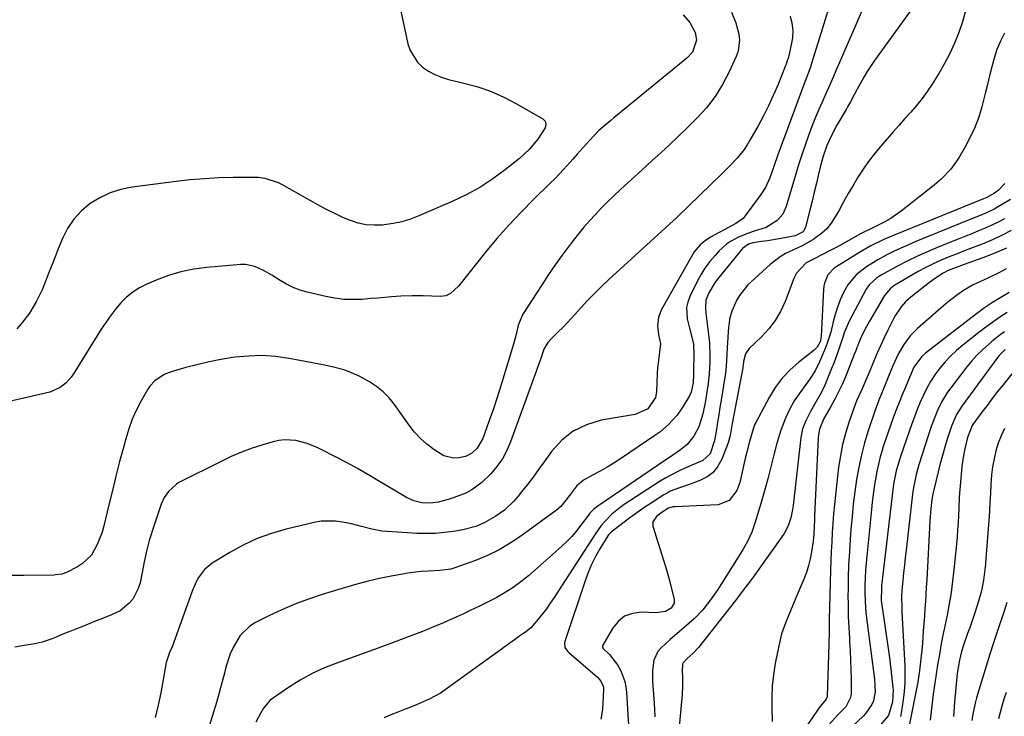
# Model space of a CAD drawing. Units: inches. Extents: x 1905428 to 1910725, y 416674 to 422025.
# Drawn here: x 1907154 to 1907502, y 418596 to 418842 of the extents above; entities that cross this region are included whole.
import ezdxf

# ---------------------------------------------------------------- set-up
doc = ezdxf.new("R2010")
doc.units = ezdxf.units.IN
doc.header["$MEASUREMENT"] = 0
doc.layers.add('7', color=7, linetype='Continuous')
doc.layers.add('8', color=7, linetype='Continuous')

msp = doc.modelspace()

# ---------------------------------------------------------------- linework, layer by layer
at = {"layer": '7', "color": 18}
for points in [[(1907441.07, 418851, 1822), (1907433.6, 418826.53, 1822), (1907433.2, 418825.27, 1822), (1907432.33, 418822.76, 1822), (1907431.37, 418820.27, 1822), (1907430.43, 418817.79, 1822), (1907429.96, 418816.54, 1822), (1907421.72, 418794.26, 1822), (1907421.35, 418793.24, 1822), (1907420.65, 418791.2, 1822), (1907419.61, 418788.13, 1822), (1907418.86, 418786.1, 1822), (1907417.34, 418782.72, 1822), (1907415.75, 418780.26, 1822), (1907409.81, 418772.27, 1822), (1907409.42, 418771.8, 1822), (1907406.9, 418770.02, 1822), (1907405.8, 418769.41, 1822), (1907397.92, 418765.11, 1822), (1907396.01, 418763.91, 1822), (1907394.27, 418762.49, 1822), (1907392.09, 418759.92, 1822), (1907391.5, 418758.97, 1822), (1907380.61, 418739.64, 1822), (1907379.52, 418736.85, 1822), (1907379.24, 418733.86, 1822), (1907379.5, 418730.8, 1822), (1907380.28, 418727.48, 1822), (1907379.87, 418724.48, 1822), (1907379.61, 418722.62, 1822), (1907379.23, 418718.89, 1822), (1907379.1, 418717.02, 1822), (1907378.78, 418710.42, 1822), (1907378.45, 418708.47, 1822), (1907375.76, 418704.44, 1822), (1907371.24, 418702.51, 1822), (1907359.25, 418700.42, 1822), (1907354.12, 418698.87, 1822), (1907349.42, 418696.63, 1822), (1907345.38, 418693.35, 1822), (1907341.77, 418689.39, 1822), (1907339.13, 418685.68, 1822), (1907337.19, 418683, 1822), (1907335.23, 418680.34, 1822), (1907333.22, 418677.72, 1822), (1907331.18, 418675.12, 1822), (1907329.94, 418673.56, 1822), (1907328.43, 418671.82, 1822), (1907325.1, 418668.7, 1822), (1907322.1, 418666.51, 1822), (1907317.97, 418664.12, 1822), (1907315.01, 418662.91, 1822), (1907310.39, 418661.71, 1822), (1907307.16, 418661.15, 1822), (1907303.96, 418660.71, 1822), (1907300.75, 418660.43, 1822), (1907297.54, 418660.36, 1822), (1907294.31, 418660.44, 1822), (1907283.7, 418661.08, 1822), (1907281.86, 418661.25, 1822), (1907278.23, 418661.89, 1822), (1907274.65, 418662.87, 1822), (1907271.05, 418663.77, 1822), (1907267.87, 418664.45, 1822), (1907265.37, 418664.8, 1822), (1907260.38, 418664.72, 1822), (1907257.9, 418664.29, 1822), (1907247.99, 418661.92, 1822), (1907242.78, 418660.41, 1822), (1907237.71, 418658.59, 1822), (1907232.84, 418656.29, 1822), (1907228.09, 418653.68, 1822), (1907221.85, 418649.85, 1822), (1907219.14, 418647.66, 1822), (1907217.08, 418644.84, 1822), (1907216.26, 418643.26, 1822), (1907214.79, 418640.01, 1822), (1907214.15, 418638.34, 1822), (1907207.68, 418620.37, 1822), (1907206.84, 418618.3, 1822), (1907205.79, 418615.54, 1822), (1907205.63, 418614.81, 1822), (1907203.72, 418604.03, 1822), (1907202.81, 418599.65, 1822), (1907201.73, 418595.31, 1822)], [(1907470.67, 418848.12, 1818), (1907455.81, 418827.58, 1818), (1907453.23, 418823.75, 1818), (1907452.05, 418821.77, 1818), (1907449.7, 418817.46, 1818), (1907448.75, 418815.67, 1818), (1907447.32, 418813, 1818), (1907446.34, 418811.23, 1818), (1907445.83, 418810.35, 1818), (1907442.55, 418804.73, 1818), (1907441.58, 418802.98, 1818), (1907439.82, 418799.39, 1818), (1907439.03, 418797.55, 1818), (1907437.68, 418793.78, 1818), (1907436.63, 418789.92, 1818), (1907436.07, 418787.46, 1818), (1907435.33, 418784.28, 1818), (1907434.57, 418781.1, 1818), (1907433.8, 418777.92, 1818), (1907433.02, 418774.75, 1818), (1907431.51, 418768.71, 1818), (1907430.9, 418767.41, 1818), (1907430.41, 418766.9, 1818), (1907427.77, 418765.58, 1818), (1907424.18, 418764.93, 1818), (1907422.12, 418764.59, 1818), (1907418.01, 418763.92, 1818), (1907415.95, 418763.6, 1818), (1907412.88, 418763.11, 1818), (1907411.36, 418762.69, 1818), (1907409.24, 418761.17, 1818), (1907400.41, 418750.35, 1818), (1907399.53, 418749.2, 1818), (1907397.28, 418745.51, 1818), (1907396.22, 418742.87, 1818), (1907396.14, 418740.12, 1818), (1907396.3, 418738.26, 1818), (1907396.4, 418737.33, 1818), (1907397.29, 418729.81, 1818), (1907397.5, 418727.63, 1818), (1907397.68, 418723.25, 1818), (1907397.66, 418721.06, 1818), (1907397.4, 418716.68, 1818), (1907396.93, 418712.32, 1818), (1907396.89, 418711.99, 1818), (1907396.15, 418707.33, 1818), (1907395.21, 418702.71, 1818), (1907393.81, 418698.13, 1818), (1907392, 418694.84, 1818), (1907389.66, 418691.91, 1818), (1907387.3, 418689.93, 1818), (1907383.43, 418687.29, 1818), (1907382.14, 418686.41, 1818), (1907358.08, 418670.11, 1818), (1907356.53, 418668.87, 1818), (1907355.17, 418667.43, 1818), (1907354.76, 418666.92, 1818), (1907352.11, 418663.31, 1818), (1907350.54, 418661.29, 1818), (1907348.88, 418659.34, 1818), (1907347.1, 418657.51, 1818), (1907345.24, 418655.76, 1818), (1907333.57, 418645.48, 1818), (1907330.94, 418643.33, 1818), (1907328.22, 418641.31, 1818), (1907325.35, 418639.49, 1818), (1907322.4, 418637.8, 1818), (1907319.36, 418636.24, 1818), (1907316.31, 418634.71, 1818), (1907313.24, 418633.23, 1818), (1907310.15, 418631.78, 1818), (1907306.6, 418630.18, 1818), (1907303.33, 418628.75, 1818), (1907300.03, 418627.38, 1818), (1907296.72, 418626.04, 1818), (1907295.23, 418625.45, 1818), (1907291.15, 418623.87, 1818), (1907287.06, 418622.31, 1818), (1907282.96, 418620.79, 1818), (1907278.85, 418619.29, 1818), (1907266.08, 418614.71, 1818), (1907261.56, 418612.89, 1818), (1907257.15, 418610.86, 1818), (1907252.91, 418608.5, 1818), (1907248.77, 418605.93, 1818), (1907243.82, 418602.58, 1818), (1907242.36, 418601.42, 1818), (1907239.97, 418598.64, 1818), (1907239.03, 418597.03, 1818), (1907237.31, 418593.65, 1818)], [(1907405.27, 418844.76, 1826), (1907406.88, 418840.94, 1826), (1907407.92, 418836.94, 1826), (1907408.11, 418834.91, 1826), (1907407.63, 418830.95, 1826), (1907406.96, 418829.02, 1826), (1907404.51, 418823.56, 1826), (1907402.18, 418819.1, 1826), (1907399.56, 418814.84, 1826), (1907396.47, 418810.91, 1826), (1907393.08, 418807.19, 1826), (1907389.41, 418803.59, 1826), (1907386.43, 418800.71, 1826), (1907383.43, 418797.85, 1826), (1907380.39, 418795.02, 1826), (1907377.33, 418792.22, 1826), (1907373.66, 418788.89, 1826), (1907371.19, 418786.64, 1826), (1907368.73, 418784.39, 1826), (1907366.27, 418782.14, 1826), (1907363.61, 418779.66, 1826), (1907361.44, 418777.55, 1826), (1907359.32, 418775.4, 1826), (1907357.23, 418773.21, 1826), (1907355.2, 418770.97, 1826), (1907353.21, 418768.69, 1826), (1907351.3, 418766.36, 1826), (1907349.43, 418763.98, 1826), (1907348.03, 418762.14, 1826), (1907345.53, 418758.78, 1826), (1907343.09, 418755.39, 1826), (1907340.72, 418751.94, 1826), (1907338.41, 418748.46, 1826), (1907331.56, 418737.9, 1826), (1907329.96, 418734.08, 1826), (1907329.34, 418731.23, 1826), (1907328.34, 418727.28, 1826), (1907323.33, 418711.04, 1826), (1907322.29, 418707.76, 1826), (1907321.21, 418704.48, 1826), (1907320.07, 418701.23, 1826), (1907318.9, 418697.98, 1826), (1907317.44, 418694.02, 1826), (1907315.49, 418690.62, 1826), (1907313.61, 418688.81, 1826), (1907311.35, 418687.66, 1826), (1907308.98, 418687.14, 1826), (1907307.17, 418687.06, 1826), (1907303.75, 418687.84, 1826), (1907300.16, 418690.08, 1826), (1907297.74, 418691.97, 1826), (1907295.45, 418694.01, 1826), (1907293.39, 418696.27, 1826), (1907291.48, 418698.68, 1826), (1907286.29, 418705.95, 1826), (1907284.38, 418708.3, 1826), (1907282.29, 418710.45, 1826), (1907279.95, 418712.32, 1826), (1907277.43, 418714, 1826), (1907273.77, 418716.03, 1826), (1907270.24, 418717.56, 1826), (1907268.42, 418718.2, 1826), (1907264.69, 418719.23, 1826), (1907260.9, 418720.06, 1826), (1907249.03, 418722.29, 1826), (1907244.26, 418722.94, 1826), (1907239.49, 418723.28, 1826), (1907234.7, 418723.14, 1826), (1907229.91, 418722.68, 1826), (1907228.31, 418722.45, 1826), (1907224.33, 418721.78, 1826), (1907220.38, 418721.01, 1826), (1907216.46, 418720.07, 1826), (1907212.56, 418719.03, 1826), (1907207.38, 418717.53, 1826), (1907204.9, 418716.59, 1826), (1907201.58, 418714.42, 1826), (1907199.83, 418712.48, 1826), (1907199.1, 418711.38, 1826), (1907196.8, 418707.33, 1826), (1907195.13, 418704.09, 1826), (1907193.62, 418700.78, 1826), (1907192.38, 418697.36, 1826), (1907191.3, 418693.88, 1826), (1907190.49, 418690.85, 1826), (1907189.16, 418685.79, 1826), (1907187.86, 418680.72, 1826), (1907186.6, 418675.64, 1826), (1907185.37, 418670.56, 1826), (1907183.59, 418663.09, 1826), (1907182.99, 418660.91, 1826), (1907181.39, 418656.69, 1826), (1907179.19, 418652.79, 1826), (1907176.1, 418649.75, 1826), (1907174.23, 418648.56, 1826), (1907170.34, 418646.58, 1826), (1907168.77, 418646.01, 1826), (1907166.53, 418645.74, 1826), (1907165.97, 418645.72, 1826), (1907155.32, 418645.49, 1826), (1907149.46, 418645.59, 1826)], [(1907487.96, 418845.16, 1816), (1907486.88, 418841.3, 1816), (1907485.64, 418837.48, 1816), (1907484.14, 418833.75, 1816), (1907482.49, 418830.09, 1816), (1907480.61, 418826.55, 1816), (1907478.58, 418823.08, 1816), (1907476.17, 418819.27, 1816), (1907474.44, 418816.69, 1816), (1907472.63, 418814.16, 1816), (1907470.69, 418811.74, 1816), (1907468.67, 418809.38, 1816), (1907466.59, 418807.06, 1816), (1907464.52, 418804.74, 1816), (1907462.45, 418802.4, 1816), (1907460.4, 418800.06, 1816), (1907457.86, 418797.14, 1816), (1907455.73, 418794.56, 1816), (1907453.69, 418791.92, 1816), (1907451.79, 418789.16, 1816), (1907449.98, 418786.35, 1816), (1907448.27, 418783.46, 1816), (1907446.58, 418780.57, 1816), (1907444.93, 418777.65, 1816), (1907443.31, 418774.71, 1816), (1907442, 418772.31, 1816), (1907440.59, 418770.14, 1816), (1907438.99, 418768.15, 1816), (1907437.11, 418766.43, 1816), (1907435.04, 418764.88, 1816), (1907434.41, 418764.48, 1816), (1907430.51, 418762.24, 1816), (1907428.49, 418761.24, 1816), (1907424.42, 418759.34, 1816), (1907422.48, 418758.24, 1816), (1907418.94, 418755.52, 1816), (1907412.26, 418749.42, 1816), (1907411.11, 418748.29, 1816), (1907408.16, 418744.5, 1816), (1907407.27, 418742.98, 1816), (1907405.47, 418738.98, 1816), (1907404.68, 418736.18, 1816), (1907404.45, 418734.74, 1816), (1907404.29, 418733.29, 1816), (1907403.85, 418726.16, 1816), (1907403.69, 418723.52, 1816), (1907403.45, 418719.56, 1816), (1907403.16, 418716.94, 1816), (1907402.97, 418715.63, 1816), (1907401.67, 418707.58, 1816), (1907401.26, 418704.99, 1816), (1907400.84, 418702.4, 1816), (1907400.43, 418699.8, 1816), (1907400.02, 418697.21, 1816), (1907399.37, 418693.28, 1816), (1907397.76, 418688.56, 1816), (1907395.24, 418686.26, 1816), (1907391.9, 418684.75, 1816), (1907388.59, 418683.36, 1816), (1907386.4, 418682.37, 1816), (1907382.16, 418680.13, 1816), (1907380.11, 418678.87, 1816), (1907367.45, 418670.62, 1816), (1907365.94, 418669.57, 1816), (1907363.1, 418667.23, 1816), (1907360.52, 418664.6, 1816), (1907359.33, 418663.19, 1816), (1907357.17, 418660.2, 1816), (1907342.64, 418637.71, 1816), (1907341.32, 418635.74, 1816), (1907339.94, 418633.8, 1816), (1907337.01, 418630.07, 1816), (1907334.45, 418627.07, 1816), (1907332.6, 418625.54, 1816), (1907331.25, 418624.64, 1816), (1907330.59, 418624.18, 1816), (1907329.93, 418623.71, 1816), (1907305.05, 418605.66, 1816), (1907302.51, 418603.96, 1816), (1907298.47, 418601.78, 1816), (1907294.26, 418599.95, 1816), (1907292.25, 418599.17, 1816), (1907289.82, 418598.22, 1816), (1907287.4, 418597.24, 1816), (1907284.99, 418596.25, 1816), (1907282.58, 418595.23, 1816)], [(1907388.3, 418843.82, 1828), (1907390.6, 418841, 1828), (1907392.51, 418837.56, 1828), (1907392.92, 418834.77, 1828), (1907391.5, 418830.6, 1828), (1907389.52, 418828.39, 1828), (1907363.75, 418807.32, 1828), (1907362.69, 418806.44, 1828), (1907360.57, 418804.67, 1828), (1907358.49, 418802.85, 1828), (1907356.53, 418800.91, 1828), (1907353.97, 418798.02, 1828), (1907350.85, 418794.46, 1828), (1907349.29, 418792.69, 1828), (1907346.14, 418789.17, 1828), (1907342.87, 418785.75, 1828), (1907341.19, 418784.09, 1828), (1907335.48, 418778.54, 1828), (1907331.01, 418774.04, 1828), (1907326.66, 418769.44, 1828), (1907322.48, 418764.67, 1828), (1907318.42, 418759.8, 1828), (1907308.85, 418747.89, 1828), (1907306.06, 418745.28, 1828), (1907304.39, 418744.47, 1828), (1907303.49, 418744.29, 1828), (1907302.55, 418744.23, 1828), (1907296.42, 418744.42, 1828), (1907292.48, 418744.44, 1828), (1907288.53, 418744.26, 1828), (1907285.21, 418744.02, 1828), (1907280.37, 418743.64, 1828), (1907277.95, 418743.45, 1828), (1907274.74, 418743.18, 1828), (1907271.52, 418743.07, 1828), (1907268.32, 418743.16, 1828), (1907265.14, 418743.56, 1828), (1907261.97, 418744.16, 1828), (1907255.42, 418745.75, 1828), (1907252.92, 418746.48, 1828), (1907250.5, 418747.38, 1828), (1907248.17, 418748.51, 1828), (1907245.92, 418749.81, 1828), (1907242.93, 418751.69, 1828), (1907239.97, 418753.38, 1828), (1907236.9, 418754.81, 1828), (1907233.67, 418755.44, 1828), (1907232, 418755.44, 1828), (1907220, 418754.43, 1828), (1907215.38, 418753.82, 1828), (1907210.84, 418752.93, 1828), (1907206.41, 418751.6, 1828), (1907202.04, 418749.98, 1828), (1907198.79, 418748.59, 1828), (1907196.22, 418747.29, 1828), (1907193.81, 418745.77, 1828), (1907191.63, 418743.95, 1828), (1907189.6, 418741.92, 1828), (1907187.74, 418739.68, 1828), (1907185.95, 418737.39, 1828), (1907184.28, 418735.01, 1828), (1907182.68, 418732.58, 1828), (1907172.82, 418716.8, 1828), (1907172.05, 418715.69, 1828), (1907170.27, 418713.66, 1828), (1907168.18, 418711.97, 1828), (1907164.51, 418710.4, 1828), (1907127.04, 418701.76, 1828)], [(1907426.03, 418843.3, 1824), (1907426.63, 418840.77, 1824), (1907426.95, 418838.24, 1824), (1907426.84, 418835.68, 1824), (1907426.45, 418833.12, 1824), (1907425.42, 418828.82, 1824), (1907424.9, 418827.14, 1824), (1907424.59, 418826.32, 1824), (1907424.43, 418825.91, 1824), (1907424.27, 418825.5, 1824), (1907421.64, 418818.9, 1824), (1907420.09, 418815.23, 1824), (1907418.44, 418811.61, 1824), (1907416.65, 418808.05, 1824), (1907414.75, 418804.55, 1824), (1907411.86, 418799.45, 1824), (1907410.85, 418797.78, 1824), (1907409.76, 418796.17, 1824), (1907407.32, 418793.14, 1824), (1907404.66, 418790.28, 1824), (1907401.9, 418787.51, 1824), (1907386.46, 418772.58, 1824), (1907385.75, 418771.9, 1824), (1907383.59, 418769.89, 1824), (1907380.68, 418767.24, 1824), (1907362.01, 418750.16, 1824), (1907359.43, 418747.74, 1824), (1907356.91, 418745.26, 1824), (1907354.46, 418742.72, 1824), (1907352.06, 418740.12, 1824), (1907348.83, 418736.56, 1824), (1907345.7, 418733.27, 1824), (1907344.11, 418731.65, 1824), (1907341.86, 418729.43, 1824), (1907340.48, 418727.89, 1824), (1907339.05, 418725.56, 1824), (1907337.93, 418722.3, 1824), (1907337.27, 418720.34, 1824), (1907335.9, 418716.43, 1824), (1907335.2, 418714.48, 1824), (1907327.28, 418692.82, 1824), (1907325.94, 418689.75, 1824), (1907324.37, 418686.83, 1824), (1907322.47, 418684.11, 1824), (1907320.33, 418681.54, 1824), (1907317.17, 418678.37, 1824), (1907313.55, 418675.78, 1824), (1907311.46, 418674.69, 1824), (1907307.37, 418673.07, 1824), (1907305.27, 418672.42, 1824), (1907301.69, 418671.5, 1824), (1907298.83, 418671.1, 1824), (1907295.95, 418671.24, 1824), (1907293.15, 418671.93, 1824), (1907291.82, 418672.48, 1824), (1907290.54, 418673.15, 1824), (1907279.85, 418679.51, 1824), (1907277.62, 418680.81, 1824), (1907275.39, 418682.1, 1824), (1907273.15, 418683.37, 1824), (1907270.9, 418684.62, 1824), (1907268.63, 418685.84, 1824), (1907266.35, 418687.05, 1824), (1907264.06, 418688.23, 1824), (1907261.76, 418689.39, 1824), (1907259.24, 418690.65, 1824), (1907255.44, 418692.22, 1824), (1907251.47, 418693.26, 1824), (1907247.43, 418693.54, 1824), (1907245.43, 418693.29, 1824), (1907243.45, 418692.85, 1824), (1907239.77, 418691.75, 1824), (1907235.99, 418690.51, 1824), (1907232.26, 418689.14, 1824), (1907228.6, 418687.58, 1824), (1907225, 418685.89, 1824), (1907210.37, 418678.55, 1824), (1907209.24, 418677.89, 1824), (1907206.38, 418675.29, 1824), (1907204.94, 418673.1, 1824), (1907203.89, 418670.71, 1824), (1907200.75, 418661.54, 1824), (1907200.16, 418659.72, 1824), (1907199.61, 418657.88, 1824), (1907198.67, 418654.16, 1824), (1907197.88, 418650.4, 1824), (1907197.17, 418646.63, 1824), (1907196.39, 418642.97, 1824), (1907195.73, 418640.97, 1824), (1907193.78, 418637.23, 1824), (1907192.47, 418635.59, 1824), (1907189.32, 418633.03, 1824), (1907186.11, 418631.55, 1824), (1907182.22, 418630, 1824), (1907180.92, 418629.48, 1824), (1907176.38, 418627.67, 1824), (1907173.97, 418626.71, 1824), (1907171.55, 418625.74, 1824), (1907169.14, 418624.77, 1824), (1907166.72, 418623.8, 1824), (1907164.94, 418623.09, 1824), (1907161.85, 418622.03, 1824), (1907158.66, 418621.31, 1824), (1907155.42, 418620.77, 1824), (1907152.17, 418620.26, 1824)], [(1907501.76, 418837.31, 1814), (1907500.35, 418834.44, 1814), (1907499.1, 418831.51, 1814), (1907498.1, 418828.48, 1814), (1907497.26, 418825.38, 1814), (1907496.53, 418822.22, 1814), (1907495.79, 418819.08, 1814), (1907495, 418815.95, 1814), (1907493.8, 418811.28, 1814), (1907492.66, 418807.59, 1814), (1907491.33, 418803.99, 1814), (1907489.7, 418800.51, 1814), (1907487.88, 418797.1, 1814), (1907485.61, 418793.26, 1814), (1907482.77, 418789.25, 1814), (1907479.37, 418785.7, 1814), (1907476.88, 418783.56, 1814), (1907465.24, 418774.36, 1814), (1907461.35, 418771.64, 1814), (1907459.3, 418770.46, 1814), (1907457.19, 418769.37, 1814), (1907453.63, 418767.68, 1814), (1907452.5, 418767.14, 1814), (1907450.67, 418766.19, 1814), (1907447.61, 418764.43, 1814), (1907443.8, 418762.31, 1814), (1907441.87, 418761.29, 1814), (1907439.94, 418760.28, 1814), (1907434.72, 418757.63, 1814), (1907431.68, 418756.05, 1814), (1907428.26, 418752.45, 1814), (1907427.31, 418750.51, 1814), (1907424.23, 418742.36, 1814), (1907422.65, 418738.92, 1814), (1907420.79, 418735.68, 1814), (1907418.51, 418732.72, 1814), (1907415.93, 418729.96, 1814), (1907411.52, 418725.82, 1814), (1907410.22, 418723.9, 1814), (1907409.56, 418721.15, 1814), (1907409.44, 418719.86, 1814), (1907409.37, 418719.44, 1814), (1907409.3, 418719.01, 1814), (1907405.62, 418699.33, 1814), (1907404.84, 418695.02, 1814), (1907404.1, 418692.5, 1814), (1907401.89, 418686.64, 1814), (1907400.54, 418684.15, 1814), (1907398.87, 418682.01, 1814), (1907396.69, 418680.38, 1814), (1907394.18, 418679.09, 1814), (1907391.03, 418677.97, 1814), (1907387.33, 418676.69, 1814), (1907383.69, 418675.31, 1814), (1907382.55, 418674.7, 1814), (1907381.43, 418674.04, 1814), (1907376.95, 418671.16, 1814), (1907374.4, 418669.46, 1814), (1907371.87, 418667.72, 1814), (1907369.39, 418665.92, 1814), (1907366.95, 418664.07, 1814), (1907362.84, 418660.88, 1814), (1907361.87, 418659.89, 1814), (1907361.61, 418659.51, 1814), (1907358.85, 418654.94, 1814), (1907357.32, 418652.21, 1814), (1907355.92, 418649.43, 1814), (1907354.7, 418646.56, 1814), (1907353.6, 418643.63, 1814), (1907346.4, 418622.22, 1814), (1907346.28, 418621.69, 1814), (1907346.5, 418620.13, 1814), (1907347.42, 418618.77, 1814), (1907347.82, 418618.38, 1814), (1907357.96, 418609.64, 1814), (1907359.21, 418608.21, 1814), (1907359.97, 418606.47, 1814), (1907360.05, 418605.86, 1814), (1907360.07, 418605.22, 1814), (1907359.72, 418598.22, 1814), (1907359.17, 418594.81, 1814)], [(1907501.9, 418784.13, 1812), (1907499.66, 418781.78, 1812), (1907498.22, 418780.67, 1812), (1907495.54, 418779.2, 1812), (1907494.41, 418778.72, 1812), (1907462.15, 418765.6, 1812), (1907459.1, 418764.3, 1812), (1907454.61, 418762.12, 1812), (1907451.72, 418760.49, 1812), (1907450.3, 418759.63, 1812), (1907441.65, 418754.15, 1812), (1907439.39, 418751.89, 1812), (1907438.14, 418748.89, 1812), (1907437.94, 418747.82, 1812), (1907437.82, 418746.73, 1812), (1907437.01, 418730, 1812), (1907436.6, 418728.16, 1812), (1907435.62, 418726.28, 1812), (1907434.55, 418725.2, 1812), (1907429.15, 418721.01, 1812), (1907426.04, 418718.26, 1812), (1907423.2, 418715.28, 1812), (1907420.76, 418711.97, 1812), (1907418.58, 418708.44, 1812), (1907413.93, 418699.67, 1812), (1907413.61, 418699.04, 1812), (1907413.07, 418697.73, 1812), (1907411.7, 418692.96, 1812), (1907410.66, 418688.85, 1812), (1907410.33, 418687.48, 1812), (1907408.22, 418678.43, 1812), (1907407.22, 418675.59, 1812), (1907404.56, 418672.02, 1812), (1907400.63, 418670.5, 1812), (1907385.36, 418669.86, 1812), (1907384.59, 418669.79, 1812), (1907383.12, 418669.36, 1812), (1907380.83, 418667.96, 1812), (1907378.83, 418666.42, 1812), (1907377.48, 418664.53, 1812), (1907377.53, 418663.03, 1812), (1907381.32, 418650.91, 1812), (1907382.09, 418648.4, 1812), (1907382.82, 418645.88, 1812), (1907383.51, 418643.35, 1812), (1907384.17, 418640.81, 1812), (1907385.08, 418637.17, 1812), (1907385.11, 418635.79, 1812), (1907384.03, 418634.02, 1812), (1907381.97, 418632.86, 1812), (1907379.47, 418632.41, 1812), (1907378.61, 418632.39, 1812), (1907373.49, 418632.55, 1812), (1907370.38, 418632.11, 1812), (1907367.58, 418631.11, 1812), (1907365.26, 418629.25, 1812), (1907363.26, 418626.83, 1812), (1907359.88, 418620.92, 1812), (1907359.8, 418620.73, 1812), (1907359.78, 418620.34, 1812), (1907360.04, 418619.76, 1812), (1907362.25, 418617.56, 1812), (1907365.11, 418613.94, 1812), (1907366.24, 418611.79, 1812), (1907367.62, 418608.09, 1812), (1907368, 418606.16, 1812), (1907368.24, 418604.19, 1812), (1907369.59, 418581.06, 1812)], [(1907501.83, 418771.68, 1808), (1907499.57, 418770.47, 1808), (1907497.27, 418769.36, 1808), (1907494.92, 418768.33, 1808), (1907492.55, 418767.35, 1808), (1907490.18, 418766.38, 1808), (1907487.8, 418765.41, 1808), (1907485.42, 418764.45, 1808), (1907478.56, 418761.69, 1808), (1907474.8, 418760.1, 1808), (1907471.08, 418758.43, 1808), (1907467.41, 418756.63, 1808), (1907463.79, 418754.75, 1808), (1907458.24, 418751.74, 1808), (1907456.67, 418750.77, 1808), (1907453.96, 418748.29, 1808), (1907452.95, 418746.75, 1808), (1907446.89, 418735.42, 1808), (1907446.49, 418734.63, 1808), (1907445.19, 418731.33, 1808), (1907444.63, 418729.64, 1808), (1907444.34, 418728.8, 1808), (1907442.9, 418724.55, 1808), (1907441.45, 418720.63, 1808), (1907440.68, 418718.69, 1808), (1907438.32, 418712.88, 1808), (1907437.14, 418710.31, 1808), (1907435.75, 418707.84, 1808), (1907433.27, 418703.53, 1808), (1907431.6, 418700.24, 1808), (1907430.46, 418697.34, 1808), (1907429.83, 418694.28, 1808), (1907427.13, 418670.35, 1808), (1907426.92, 418668.86, 1808), (1907426.28, 418665.93, 1808), (1907425.32, 418663.08, 1808), (1907423.97, 418660.42, 1808), (1907423.15, 418659.16, 1808), (1907414.95, 418647.77, 1808), (1907412.93, 418644.98, 1808), (1907411.91, 418643.59, 1808), (1907409.85, 418640.83, 1808), (1907407.76, 418638.09, 1808), (1907406.71, 418636.73, 1808), (1907393.7, 418620.12, 1808), (1907391.77, 418618.06, 1808), (1907389.67, 418616.17, 1808), (1907388.16, 418614.53, 1808), (1907387.99, 418614.04, 1808), (1907387.85, 418611.86, 1808), (1907388, 418609.42, 1808), (1907388.07, 418606.42, 1808), (1907387.91, 418603.44, 1808), (1907384.03, 418561.79, 1808)], [(1907504.15, 418767.56, 1806), (1907501.01, 418765.87, 1806), (1907497.78, 418764.37, 1806), (1907494.49, 418762.98, 1806), (1907490.65, 418761.49, 1806), (1907487.83, 418760.39, 1806), (1907485, 418759.28, 1806), (1907482.18, 418758.18, 1806), (1907479.39, 418757.02, 1806), (1907476.63, 418755.77, 1806), (1907473.94, 418754.41, 1806), (1907471.28, 418752.97, 1806), (1907463.8, 418748.71, 1806), (1907463.14, 418748.31, 1806), (1907461.34, 418746.89, 1806), (1907459.44, 418744.51, 1806), (1907454.09, 418735.42, 1806), (1907453.55, 418734.46, 1806), (1907452.49, 418732.53, 1806), (1907451.05, 418729.56, 1806), (1907450.25, 418727.62, 1806), (1907449.11, 418724.7, 1806), (1907448.72, 418723.72, 1806), (1907445.56, 418715.82, 1806), (1907444.41, 418713.11, 1806), (1907443.18, 418710.44, 1806), (1907441.84, 418707.83, 1806), (1907440.41, 418705.26, 1806), (1907438, 418701.05, 1806), (1907436.41, 418697.24, 1806), (1907436.01, 418695.23, 1806), (1907435.91, 418694.21, 1806), (1907434.67, 418666.51, 1806), (1907434.61, 418665.25, 1806), (1907434.5, 418662.73, 1806), (1907434.38, 418660.22, 1806), (1907434.15, 418657.71, 1806), (1907433.62, 418653.95, 1806), (1907433.16, 418651.47, 1806), (1907432.57, 418649.03, 1806), (1907431.8, 418646.63, 1806), (1907430.91, 418644.28, 1806), (1907427.83, 418637.03, 1806), (1907426.99, 418635.03, 1806), (1907426.15, 418633.02, 1806), (1907424.49, 418629.01, 1806), (1907423.05, 418624.93, 1806), (1907422.02, 418620.73, 1806), (1907420.8, 418614.38, 1806), (1907420.18, 418610.44, 1806), (1907419.74, 418606.48, 1806), (1907419.57, 418602.5, 1806), (1907419.58, 418598.51, 1806), (1907419.74, 418593.91, 1806)], [(1907502.44, 418761.32, 1804), (1907498.33, 418759.48, 1804), (1907494.14, 418757.83, 1804), (1907487.51, 418755.47, 1804), (1907485.62, 418754.79, 1804), (1907481.88, 418753.34, 1804), (1907480.11, 418752.41, 1804), (1907477.35, 418750.67, 1804), (1907475.23, 418749.11, 1804), (1907468.63, 418743.89, 1804), (1907466.85, 418742.3, 1804), (1907465.26, 418740.52, 1804), (1907463.27, 418737.55, 1804), (1907462.7, 418736.5, 1804), (1907460.57, 418732.27, 1804), (1907459.22, 418729.52, 1804), (1907457.92, 418726.74, 1804), (1907456.68, 418723.94, 1804), (1907455.48, 418721.11, 1804), (1907454.18, 418717.92, 1804), (1907453.15, 418715.44, 1804), (1907451.4, 418711.29, 1804), (1907449.52, 418707.27, 1804), (1907448.88, 418705.62, 1804), (1907446.79, 418699.61, 1804), (1907445.58, 418695.73, 1804), (1907444.55, 418691.82, 1804), (1907443.78, 418687.84, 1804), (1907443.18, 418683.83, 1804), (1907442.05, 418673.92, 1804), (1907441.7, 418670.62, 1804), (1907441.39, 418667.31, 1804), (1907441.14, 418664.01, 1804), (1907440.92, 418660.7, 1804), (1907440.75, 418657.38, 1804), (1907440.59, 418654.07, 1804), (1907440.46, 418650.75, 1804), (1907440.36, 418647.44, 1804), (1907439.87, 418630, 1804), (1907439.84, 418628.93, 1804), (1907439.8, 418624.65, 1804), (1907439.77, 418622.51, 1804), (1907439.74, 418621.44, 1804), (1907439.16, 418602.91, 1804), (1907439.14, 418602.68, 1804), (1907438.82, 418601.78, 1804), (1907437.15, 418599.82, 1804), (1907436.18, 418598.59, 1804), (1907435.73, 418597.95, 1804), (1907428.69, 418587.6, 1804)], [(1907502.42, 418753.96, 1802), (1907499.74, 418752.58, 1802), (1907496.15, 418750.84, 1802), (1907494.35, 418749.99, 1802), (1907490.76, 418748.26, 1802), (1907487.33, 418746.26, 1802), (1907485.33, 418744.89, 1802), (1907481.81, 418742.23, 1802), (1907480.1, 418740.82, 1802), (1907478.42, 418739.39, 1802), (1907470.99, 418732.85, 1802), (1907468.41, 418730.23, 1802), (1907466.18, 418727.22, 1802), (1907464.36, 418724.09, 1802), (1907462.32, 418719.72, 1802), (1907460.87, 418716.26, 1802), (1907459.49, 418712.77, 1802), (1907458.48, 418710.15, 1802), (1907457.43, 418707.53, 1802), (1907456.11, 418704, 1802), (1907453.66, 418696.71, 1802), (1907452.36, 418692.47, 1802), (1907451.22, 418688.2, 1802), (1907450.29, 418683.88, 1802), (1907449.52, 418679.52, 1802), (1907448.92, 418675.12, 1802), (1907448.37, 418670.72, 1802), (1907447.92, 418666.31, 1802), (1907447.53, 418661.89, 1802), (1907447.26, 418658.43, 1802), (1907446.96, 418653.88, 1802), (1907446.72, 418649.32, 1802), (1907446.57, 418644.76, 1802), (1907446.49, 418640.2, 1802), (1907446.48, 418638.84, 1802), (1907446.5, 418634.95, 1802), (1907446.58, 418631.07, 1802), (1907446.75, 418627.19, 1802), (1907446.98, 418623.32, 1802), (1907447.06, 418622.17, 1802), (1907447.26, 418618.87, 1802), (1907447.42, 418615.57, 1802), (1907447.51, 418612.26, 1802), (1907447.55, 418608.95, 1802), (1907447.56, 418603.83, 1802), (1907447.4, 418602.37, 1802), (1907445.69, 418599.12, 1802), (1907442.91, 418596.24, 1802), (1907439.7, 418592.72, 1802)], [(1907502.71, 418738.5, 1798), (1907500.14, 418736.84, 1798), (1907497.62, 418735.12, 1798), (1907495.16, 418733.32, 1798), (1907492.73, 418731.46, 1798), (1907487.01, 418726.92, 1798), (1907484.83, 418725.06, 1798), (1907482.75, 418723.11, 1798), (1907480.8, 418721.03, 1798), (1907478.94, 418718.85, 1798), (1907477.17, 418716.45, 1798), (1907475.66, 418714.17, 1798), (1907474.33, 418711.78, 1798), (1907473.12, 418709.33, 1798), (1907472.03, 418706.8, 1798), (1907470.98, 418704.26, 1798), (1907470, 418701.69, 1798), (1907469.06, 418699.11, 1798), (1907465.05, 418687.64, 1798), (1907464.39, 418685.66, 1798), (1907463.48, 418682.57, 1798), (1907462.56, 418677.81, 1798), (1907462.31, 418675.88, 1798), (1907458.35, 418641.89, 1798), (1907458.27, 418641.04, 1798), (1907458.25, 418636.76, 1798), (1907458.45, 418635.06, 1798), (1907459.43, 418628.65, 1798), (1907460.02, 418624.6, 1798), (1907460.59, 418620.54, 1798), (1907461.1, 418616.47, 1798), (1907461.59, 418612.4, 1798), (1907462.32, 418605.99, 1798), (1907462.4, 418604.96, 1798), (1907462.2, 418600.86, 1798), (1907460.76, 418596.08, 1798), (1907458.02, 418592.77, 1798)], [(1907501.74, 418731.72, 1796), (1907500.24, 418730.63, 1796), (1907497.33, 418728.32, 1796), (1907493.98, 418725.38, 1796), (1907492.04, 418723.49, 1796), (1907490.23, 418721.47, 1796), (1907488.5, 418719.37, 1796), (1907482.78, 418711.94, 1796), (1907481.66, 418710.37, 1796), (1907479.65, 418707.09, 1796), (1907477.97, 418703.61, 1796), (1907476.54, 418700.02, 1796), (1907475.91, 418698.19, 1796), (1907471.51, 418684.7, 1796), (1907470.52, 418681.24, 1796), (1907469.6, 418676.55, 1796), (1907469.44, 418675.36, 1796), (1907467, 418654.53, 1796), (1907466.69, 418651.83, 1796), (1907466.4, 418649.14, 1796), (1907466.13, 418646.44, 1796), (1907465.86, 418643.74, 1796), (1907465.53, 418640.22, 1796), (1907465.41, 418638.33, 1796), (1907465.49, 418633.61, 1796), (1907465.53, 418632.67, 1796), (1907466.52, 418613.54, 1796), (1907466.58, 418610.55, 1796), (1907466.53, 418607.56, 1796), (1907466.3, 418604.58, 1796), (1907465.95, 418601.6, 1796), (1907465.26, 418596.87, 1796), (1907464.98, 418595.7, 1796)], [(1907501.96, 418725.39, 1794), (1907499.94, 418723.34, 1794), (1907499.44, 418722.7, 1794), (1907486.69, 418705.38, 1794), (1907484.86, 418702.5, 1794), (1907483, 418698.35, 1794), (1907481.54, 418693.75, 1794), (1907480.68, 418690.88, 1794), (1907479.85, 418688.01, 1794), (1907479.09, 418685.12, 1794), (1907478.37, 418682.23, 1794), (1907476.71, 418675.32, 1794), (1907476.5, 418674.37, 1794), (1907476.16, 418672.44, 1794), (1907475.76, 418669.11, 1794), (1907475.51, 418666.23, 1794), (1907475.42, 418664.79, 1794), (1907474.29, 418644.06, 1794), (1907474.14, 418641.47, 1794), (1907473.99, 418638.89, 1794), (1907473.82, 418636.31, 1794), (1907473.65, 418633.72, 1794), (1907473.47, 418631.14, 1794), (1907473.29, 418628.56, 1794), (1907473.1, 418625.97, 1794), (1907472.9, 418623.39, 1794), (1907472.65, 418620.24, 1794), (1907472.25, 418616.09, 1794), (1907471.76, 418611.95, 1794), (1907471.11, 418607.84, 1794), (1907470.37, 418603.74, 1794), (1907468.02, 418591.93, 1794)], [(1907504.33, 418716.81, 1792), (1907501.25, 418712.95, 1792), (1907499.35, 418710.55, 1792), (1907497.47, 418708.13, 1792), (1907495.62, 418705.69, 1792), (1907493.79, 418703.24, 1792), (1907490.59, 418698.89, 1792), (1907490.38, 418698.6, 1792), (1907488.7, 418694.34, 1792), (1907487.75, 418690.38, 1792), (1907487.17, 418687.3, 1792), (1907486.76, 418684.19, 1792), (1907486.31, 418679.89, 1792), (1907486.18, 418678.57, 1792), (1907485.96, 418675.92, 1792), (1907485.8, 418673.26, 1792), (1907485.6, 418669.27, 1792), (1907485.49, 418666.81, 1792), (1907485.36, 418664.25, 1792), (1907485.2, 418661.69, 1792), (1907485, 418659.13, 1792), (1907484.78, 418656.58, 1792), (1907483.92, 418647.55, 1792), (1907483.46, 418643.52, 1792), (1907482.92, 418639.51, 1792), (1907482.25, 418635.51, 1792), (1907481.49, 418631.52, 1792), (1907480.45, 418626.54, 1792), (1907480.14, 418625.06, 1792), (1907479.56, 418622.09, 1792), (1907478.76, 418617.62, 1792), (1907478.24, 418614.63, 1792), (1907477.58, 418610.64, 1792), (1907476.9, 418605.97, 1792), (1907476.6, 418603.63, 1792), (1907475.97, 418598.5, 1792), (1907475.55, 418594.39, 1792)], [(1907502.57, 418635.96, 1788), (1907501.49, 418632.56, 1788), (1907499.4, 418626.31, 1788), (1907498, 418622.04, 1788), (1907496.63, 418617.78, 1788), (1907495.29, 418613.49, 1788), (1907493.98, 418609.2, 1788), (1907491.92, 418602.35, 1788), (1907491.39, 418600.43, 1788), (1907490.56, 418596.55, 1788), (1907490.22, 418594.33, 1788)], [(1907502.33, 418604.21, 1786), (1907501.58, 418601.78, 1786), (1907500.87, 418599.34, 1786), (1907499.6, 418594.85, 1786)]]:
    msp.add_polyline3d(points, dxfattribs=at)
at = {"layer": '8', "color": 18}
for points in [[(1907454.33, 418852.02, 1820), (1907442.21, 418823.99, 1820), (1907441.34, 418822, 1820), (1907439.59, 418818.01, 1820), (1907438.43, 418815.41, 1820), (1907437.68, 418813.73, 1820), (1907436.2, 418810.35, 1820), (1907435.12, 418807.86, 1820), (1907434.25, 418805.76, 1820), (1907432.61, 418801.51, 1820), (1907431.18, 418797.39, 1820), (1907430.13, 418794.25, 1820), (1907429.11, 418791.09, 1820), (1907428.13, 418787.92, 1820), (1907427.18, 418784.75, 1820), (1907424.64, 418776.05, 1820), (1907423.41, 418773.32, 1820), (1907421.47, 418771.04, 1820), (1907417.63, 418768.63, 1820), (1907412.99, 418767.11, 1820), (1907411.33, 418766.55, 1820), (1907408.09, 418765.26, 1820), (1907405.01, 418763.65, 1820), (1907403.58, 418762.69, 1820), (1907401.02, 418760.37, 1820), (1907399.5, 418758.7, 1820), (1907397.67, 418756.51, 1820), (1907395.96, 418754.23, 1820), (1907394.46, 418751.81, 1820), (1907393.09, 418749.3, 1820), (1907390.57, 418744.13, 1820), (1907389.87, 418742.21, 1820), (1907389.45, 418740.27, 1820), (1907389.72, 418736.27, 1820), (1907390.43, 418733.41, 1820), (1907391.37, 418729.77, 1820), (1907391.85, 418727.33, 1820), (1907391.95, 418726.1, 1820), (1907391.99, 418724.85, 1820), (1907391.93, 418716.62, 1820), (1907391.76, 418713.65, 1820), (1907391.04, 418710.34, 1820), (1907390.52, 418709.1, 1820), (1907388.17, 418705.12, 1820), (1907386.11, 418702.27, 1820), (1907383.1, 418698.95, 1820), (1907379.97, 418696.23, 1820), (1907378.29, 418695.01, 1820), (1907366.09, 418686.82, 1820), (1907363.73, 418685.3, 1820), (1907361.35, 418683.84, 1820), (1907358.91, 418682.46, 1820), (1907356.44, 418681.13, 1820), (1907353.06, 418679.25, 1820), (1907350.55, 418677.08, 1820), (1907348.07, 418673.8, 1820), (1907345.04, 418669.94, 1820), (1907343.54, 418668.67, 1820), (1907330.96, 418659.49, 1820), (1907327.14, 418656.94, 1820), (1907323.19, 418654.61, 1820), (1907319.07, 418652.62, 1820), (1907314.83, 418650.85, 1820), (1907307.64, 418648.2, 1820), (1907306.15, 418647.76, 1820), (1907302.27, 418647.32, 1820), (1907298.18, 418647.1, 1820), (1907295.75, 418646.93, 1820), (1907290.92, 418646.35, 1820), (1907288.51, 418645.94, 1820), (1907285.11, 418645.29, 1820), (1907281.03, 418644.44, 1820), (1907276.97, 418643.5, 1820), (1907272.94, 418642.44, 1820), (1907268.93, 418641.3, 1820), (1907260.69, 418638.8, 1820), (1907255.87, 418637.2, 1820), (1907251.11, 418635.44, 1820), (1907246.46, 418633.42, 1820), (1907241.87, 418631.23, 1820), (1907237.21, 418628.87, 1820), (1907235.16, 418627.58, 1820), (1907231.73, 418624.29, 1820), (1907229.23, 418620.09, 1820), (1907228.23, 418617.84, 1820), (1907226.71, 418613.16, 1820), (1907226.17, 418611.02, 1820), (1907225.26, 418607.56, 1820), (1907224.33, 418604.1, 1820), (1907223.34, 418600.66, 1820), (1907222.33, 418597.23, 1820), (1907218.71, 418585.35, 1820)], [(1907288.39, 418845.66, 1830), (1907290.97, 418833.56, 1830), (1907291.75, 418831.17, 1830), (1907294.35, 418827.04, 1830), (1907296.16, 418825.29, 1830), (1907298.29, 418823.86, 1830), (1907300.51, 418822.62, 1830), (1907302.87, 418821.67, 1830), (1907305.33, 418820.93, 1830), (1907310.34, 418819.76, 1830), (1907315.3, 418818.38, 1830), (1907320.15, 418816.72, 1830), (1907324.84, 418814.65, 1830), (1907329.42, 418812.3, 1830), (1907338.66, 418807.05, 1830), (1907339.49, 418806.22, 1830), (1907339.77, 418805.08, 1830), (1907339.54, 418803.82, 1830), (1907336.89, 418799.8, 1830), (1907333.88, 418796.14, 1830), (1907330.39, 418792.94, 1830), (1907325.47, 418789.03, 1830), (1907321.04, 418785.77, 1830), (1907316.45, 418782.77, 1830), (1907311.64, 418780.13, 1830), (1907306.68, 418777.75, 1830), (1907294.92, 418772.65, 1830), (1907291.92, 418771.52, 1830), (1907288.88, 418770.59, 1830), (1907285.76, 418769.94, 1830), (1907282.59, 418769.49, 1830), (1907282.01, 418769.43, 1830), (1907279.12, 418769.36, 1830), (1907276.27, 418769.56, 1830), (1907273.48, 418770.16, 1830), (1907270.73, 418771.03, 1830), (1907268.03, 418772.16, 1830), (1907265.37, 418773.36, 1830), (1907262.76, 418774.67, 1830), (1907260.19, 418776.06, 1830), (1907246.42, 418783.83, 1830), (1907245.31, 418784.4, 1830), (1907240.58, 418785.94, 1830), (1907238.11, 418786.23, 1830), (1907236.87, 418786.27, 1830), (1907229.25, 418786.22, 1830), (1907224.2, 418786.08, 1830), (1907219.15, 418785.83, 1830), (1907214.12, 418785.39, 1830), (1907209.09, 418784.83, 1830), (1907193.59, 418782.81, 1830), (1907189.63, 418782, 1830), (1907185.81, 418780.82, 1830), (1907182.19, 418779.1, 1830), (1907178.73, 418777.02, 1830), (1907175.66, 418774.42, 1830), (1907172.94, 418771.54, 1830), (1907170.77, 418768.24, 1830), (1907168.95, 418764.65, 1830), (1907167.48, 418760.98, 1830), (1907166.38, 418758.21, 1830), (1907165.28, 418755.44, 1830), (1907164.2, 418752.66, 1830), (1907163.12, 418749.88, 1830), (1907161.77, 418746.54, 1830), (1907159.71, 418742.31, 1830), (1907157.27, 418738.27, 1830), (1907154.42, 418734.54, 1830), (1907152.84, 418732.79, 1830)], [(1907503.91, 418778.53, 1810), (1907500.74, 418776.56, 1810), (1907498.12, 418775.09, 1810), (1907495.4, 418773.8, 1810), (1907492.63, 418772.63, 1810), (1907489.85, 418771.48, 1810), (1907470.47, 418763.62, 1810), (1907467.81, 418762.5, 1810), (1907465.17, 418761.33, 1810), (1907462.56, 418760.09, 1810), (1907459.98, 418758.81, 1810), (1907456.97, 418757.18, 1810), (1907453.01, 418754.69, 1810), (1907449.36, 418751.81, 1810), (1907446.45, 418748.29, 1810), (1907444.9, 418745.54, 1810), (1907443.76, 418743.03, 1810), (1907442.75, 418740.47, 1810), (1907441.93, 418737.84, 1810), (1907441.24, 418735.17, 1810), (1907440.4, 418731.6, 1810), (1907439.18, 418727.74, 1810), (1907438.45, 418725.85, 1810), (1907436.47, 418721.12, 1810), (1907434.87, 418717.89, 1810), (1907432.88, 418714.87, 1810), (1907430.72, 418711.95, 1810), (1907428.63, 418708.99, 1810), (1907427.5, 418707.26, 1810), (1907425.65, 418703.96, 1810), (1907424.37, 418701.19, 1810), (1907422.59, 418696.59, 1810), (1907421.21, 418691.85, 1810), (1907420.32, 418688.17, 1810), (1907419.26, 418683.93, 1810), (1907418.16, 418679.71, 1810), (1907417, 418675.5, 1810), (1907415.79, 418671.3, 1810), (1907413.62, 418663.99, 1810), (1907412.51, 418660.85, 1810), (1907411.07, 418657.83, 1810), (1907409.42, 418654.91, 1810), (1907407.69, 418652.05, 1810), (1907401.69, 418642.49, 1810), (1907400.48, 418640.61, 1810), (1907397.94, 418636.95, 1810), (1907395.19, 418633.44, 1810), (1907392.12, 418630.25, 1810), (1907390.4, 418628.72, 1810), (1907386.95, 418625.78, 1810), (1907383.56, 418622.77, 1810), (1907380.51, 418619.99, 1810), (1907379.35, 418618.65, 1810), (1907377.85, 418615.57, 1810), (1907377.42, 418612, 1810), (1907377.44, 418608.32, 1810), (1907377.54, 418606.49, 1810), (1907378.03, 418600.45, 1810), (1907378.26, 418595.59, 1810)], [(1907503.46, 418745.63, 1800), (1907500.49, 418743.87, 1800), (1907497.55, 418742.06, 1800), (1907494.68, 418740.15, 1800), (1907491.9, 418738.11, 1800), (1907473.84, 418724.1, 1800), (1907472.46, 418722.89, 1800), (1907469.75, 418719.22, 1800), (1907469.37, 418718.38, 1800), (1907466.78, 418712.11, 1800), (1907465.68, 418709.43, 1800), (1907464.6, 418706.75, 1800), (1907463.55, 418704.06, 1800), (1907462.5, 418701.33, 1800), (1907461.5, 418698.63, 1800), (1907460.54, 418695.92, 1800), (1907459.62, 418693.19, 1800), (1907458.73, 418690.46, 1800), (1907458.64, 418690.15, 1800), (1907457.88, 418687.55, 1800), (1907457.21, 418684.92, 1800), (1907456.64, 418682.27, 1800), (1907456.16, 418679.6, 1800), (1907455.75, 418676.91, 1800), (1907455.38, 418674.22, 1800), (1907455.06, 418671.53, 1800), (1907454.77, 418668.83, 1800), (1907452.94, 418650.03, 1800), (1907452.72, 418647.36, 1800), (1907452.56, 418644.7, 1800), (1907452.48, 418642.03, 1800), (1907452.46, 418639.36, 1800), (1907452.54, 418636.69, 1800), (1907452.67, 418634.02, 1800), (1907452.9, 418631.36, 1800), (1907453.2, 418628.71, 1800), (1907455.79, 418608.93, 1800), (1907456.02, 418606.7, 1800), (1907456.11, 418604.47, 1800), (1907455.54, 418601.25, 1800), (1907454.96, 418599.97, 1800), (1907452.8, 418596.87, 1800), (1907451.93, 418595.96, 1800), (1907445.53, 418589.84, 1800)], [(1907501.83, 418697.5, 1790), (1907500.56, 418694.96, 1790), (1907499.55, 418692.32, 1790), (1907498.71, 418689.59, 1790), (1907498.09, 418686.8, 1790), (1907497.58, 418683.99, 1790), (1907497.24, 418681.15, 1790), (1907496.99, 418677.69, 1790), (1907496.82, 418674.52, 1790), (1907496.64, 418671.36, 1790), (1907496.44, 418668.19, 1790), (1907496.22, 418665.02, 1790), (1907495.23, 418651.5, 1790), (1907495.07, 418649.59, 1790), (1907494.87, 418647.7, 1790), (1907494.34, 418643.92, 1790), (1907493.6, 418640.18, 1790), (1907492.6, 418636.5, 1790), (1907491.28, 418632.31, 1790), (1907490.48, 418629.86, 1790), (1907489.63, 418627.43, 1790), (1907488.76, 418625.01, 1790), (1907487.54, 418621.65, 1790), (1907486.61, 418618.65, 1790), (1907485.84, 418615.59, 1790), (1907485.11, 418610.93, 1790), (1907484.11, 418600.81, 1790), (1907483.71, 418595.64, 1790)]]:
    msp.add_polyline3d(points, dxfattribs=at)

doc.saveas('drawing.dxf')
